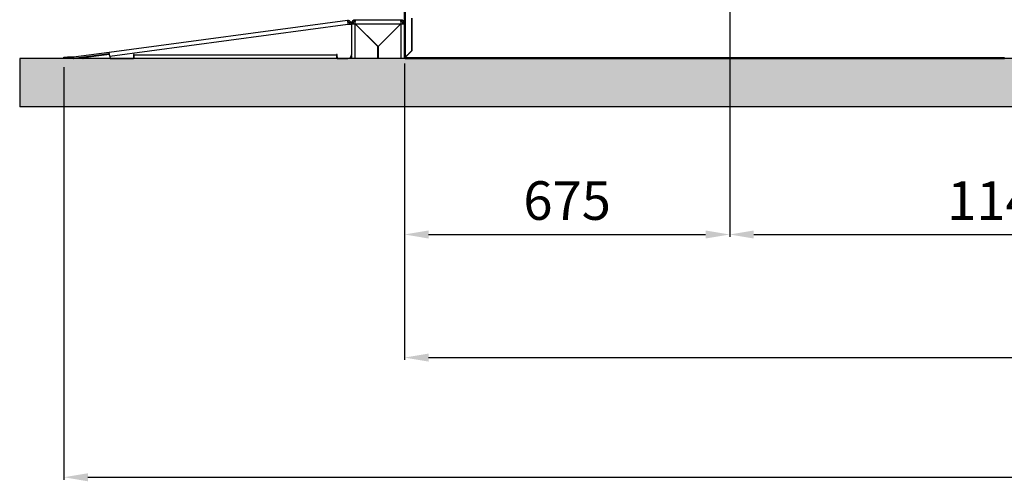
# Model space of a CAD drawing. Units: millimetres. Extents: x 22370 to 40292, y -10961 to 2143.
# Drawn here: x 25499 to 27543, y -3389 to -2431 of the extents above; entities that cross this region are included whole.
import ezdxf

# ---------------------------------------------------------------- set-up
doc = ezdxf.new("R2010")
doc.units = ezdxf.units.MM
doc.header["$PDSIZE"] = -1
doc.dimstyles.new('ISO-25', dxfattribs={"dimtxt": 2.5, "dimasz": 2.5, "dimexe": 1.25, "dimexo": 0.625, "dimtad": 1, "dimtxsty": 'Standard', "dimcen": 2.5, "dimadec": 0, "dimazin": 0, "dimtfac": 1, "dimtmove": 0, "dimatfit": 3, "dimfxl": 1, "dimarcsym": 0})

# ---------------------------------------------------------------- blocks, each defined once
blk = doc.blocks.new('*D69')
at = {"color": 0, "lineweight": -2}
for p, q in [((26297.7, -2521.9), (26297.7, -3137)), ((29937.7, -2521.9), (29937.7, -3137)), ((26347.7, -3132), (29887.7, -3132))]:
    blk.add_line(p, q, dxfattribs=at)
at = {"color": 0}
for points in [[(26347.7, -3123.7), (26347.7, -3140.3), (26297.7, -3132)], [(29887.7, -3140.3), (29887.7, -3123.7), (29937.7, -3132)]]:
    blk.add_solid(points, dxfattribs=at)
at = {"layer": 'Defpoints', "color": 0}
for p in [(26297.7, -2511.9), (29937.7, -2511.9), (29937.7, -3132)]:
    blk.add_point(p, dxfattribs=at)
at = {"color": 0, "insert": (28117.7, -3072), "char_height": 80, "attachment_point": 5}
blk.add_mtext('3640', dxfattribs=at)
blk = doc.blocks.new('*D70')
at = {"color": 0, "lineweight": -2}
for p, q in [((25590.6, -2529.8), (25590.6, -3385.2)), ((30645.8, -2521.9), (30645.8, -3385.2)), ((25640.6, -3380.2), (30595.8, -3380.2))]:
    blk.add_line(p, q, dxfattribs=at)
at = {"color": 0}
for points in [[(25640.6, -3371.9), (25640.6, -3388.6), (25590.6, -3380.2)], [(30595.8, -3388.6), (30595.8, -3371.9), (30645.8, -3380.2)]]:
    blk.add_solid(points, dxfattribs=at)
at = {"layer": 'Defpoints', "color": 0}
for p in [(30645.8, -2511.9), (25590.6, -2519.8), (30645.8, -3380.2)]:
    blk.add_point(p, dxfattribs=at)
at = {"color": 0, "insert": (28118.2, -3320.2), "char_height": 80, "attachment_point": 5}
blk.add_mtext('5055', dxfattribs=at)
blk = doc.blocks.new('*D71')
at = {"color": 0, "lineweight": -2}
for p, q in [((26972.7, -2369.4), (26972.7, -2881.7)), ((28117.7, -2369.4), (28117.7, -2881.7)), ((27022.7, -2876.7), (28067.7, -2876.7))]:
    blk.add_line(p, q, dxfattribs=at)
at = {"color": 0}
for points in [[(27022.7, -2868.4), (27022.7, -2885.1), (26972.7, -2876.7)], [(28067.7, -2885.1), (28067.7, -2868.4), (28117.7, -2876.7)]]:
    blk.add_solid(points, dxfattribs=at)
at = {"layer": 'Defpoints', "color": 0}
for p in [(26972.7, -2359.4), (28117.7, -2359.4), (28117.7, -2876.7)]:
    blk.add_point(p, dxfattribs=at)
at = {"color": 0, "insert": (27545.2, -2816.7), "char_height": 80, "attachment_point": 5}
blk.add_mtext('1145', dxfattribs=at)
blk = doc.blocks.new('*D102')
at = {"color": 0, "lineweight": -2}
for p, q in [((26972.7, -2369.4), (26972.7, -2881.7)), ((26297.7, -2521.9), (26297.7, -2881.7)), ((26347.7, -2876.7), (26922.7, -2876.7))]:
    blk.add_line(p, q, dxfattribs=at)
at = {"color": 0}
for points in [[(26347.7, -2868.4), (26347.7, -2885.1), (26297.7, -2876.7)], [(26922.7, -2885.1), (26922.7, -2868.4), (26972.7, -2876.7)]]:
    blk.add_solid(points, dxfattribs=at)
at = {"layer": 'Defpoints', "color": 0}
for p in [(26972.7, -2359.4), (26297.7, -2511.9), (26972.7, -2876.7)]:
    blk.add_point(p, dxfattribs=at)
at = {"color": 0, "insert": (26635.2, -2816.7), "char_height": 80, "attachment_point": 5}
blk.add_mtext('675', dxfattribs=at)

msp = doc.modelspace()

# ---------------------------------------------------------------- hatches: boundary and pattern name
h = msp.add_hatch()
h.set_pattern_fill('AR-CONC', color=256, scale=8, style=0)
h.set_pattern_definition([(50, (17255.33, -3500.256), (57.38081, -5.02017), [6, -66]), (355, (17255.33, -3500.256), (-11.1001, 60.17537), [4.8, -52.8]), (100.4514, (17260.11, -3500.674), (46.28075, 55.15516), [5.09922, -56.09137]), (46.1842, (17255.33, -3484.256), (85.3793, -13.24152), [9, -99]), (96.6356, (17262.44, -3485.36), (74.773, 77.92943), [7.6488, -84.13704]), (351.1842, (17255.33, -3484.26), (74.77296, 77.9295), [7.2, -79.2]), (21, (17263.33, -3488.256), (47.75256, -32.20951), [6, -66]), (326, (17263.33, -3488.256), (19.46523, 58.012), [4.8, -52.8]), (71.4514, (17267.31, -3490.94), (67.2178, 25.80244), [5.09922, -56.09137]), (37.5, (17255.328, -3500.256), (0.972788, 26.631508), [0, -52.16, 0, -53.6, 0, -53]), (7.5, (17255.328, -3500.256), (21.04556, 31.552937), [0, -30.56, 0, -50.96, 0, -20.2]), (327.5, (17237.488, -3500.256), (42.705795, -1.80439), [0, -20, 0, -62.4, 0, -82.8]), (317.5, (17229.49, -3500.256), (46.65489, 8.0084), [0, -26, 0, -41.44, 0, -58.8])])
h.paths.add_polyline_path([(30709.4, -2611.9), (30709.4, -2511.9), (25498.9, -2511.9), (25498.9, -2611.9)])

# ---------------------------------------------------------------- linework, layer by layer
at = {"color": 7, "linetype": 'Continuous', "lineweight": 25}
for p, q in [((26290.1, -2431.9), (26195.3, -2431.9)), ((26195.3, -2431.9), (26195.3, -2434.9)), ((26290.1, -2434.9), (26290.1, -2431.9)), ((26297.7, -2509.9), (26297.7, -2413.9)), ((26299.7, -2508.7), (26299.7, -2415.2)), ((26312.5, -2427.9), (26312.5, -2495.9)), ((26312.7, -2428.1), (26312.7, -2495.8)), ((26179.1, -2433.1), (25684.7, -2499)), ((25685.7, -2506.6), (26180.1, -2440.6)), ((26179.1, -2433.1), (26180.1, -2440.6)), ((26180.1, -2440.6), (26187.8, -2440.6)), ((26187.7, -2439.5), (26187.7, -2440.6)), ((26190.7, -2439.5), (26187.7, -2439.5)), ((26187.8, -2440.6), (26187.8, -2504.3)), ((26195.3, -2511.9), (26195.3, -2439.7)), ((26195.3, -2439.7), (26242.5, -2486.9)), ((26195.4, -2439.5), (26289.9, -2439.5)), ((26242.7, -2486.8), (26195.4, -2439.5)), ((26289.9, -2439.5), (26242.7, -2486.8)), ((26242.9, -2486.9), (26290.1, -2439.7)), ((26290.1, -2439.7), (26290.1, -2511.9)), ((26297.7, -2439.5), (26294.7, -2439.5)), ((26312.5, -2432.7), (26312.7, -2432.7)), ((26312.5, -2452.7), (26312.7, -2452.7)), ((26312.7, -2461.7), (26312.5, -2461.7)), ((26312.7, -2462.9), (26312.5, -2462.9)), ((26312.7, -2472.4), (26312.5, -2472.4)), ((26242.5, -2511.9), (26242.5, -2486.9)), ((26242.9, -2486.9), (26242.9, -2511.9)), ((26312.7, -2476.9), (26312.5, -2476.9)), ((26312.7, -2481.4), (26312.5, -2481.4)), ((26312.5, -2490.9), (26312.7, -2490.9)), ((26312.5, -2492.1), (26312.7, -2492.1)), ((25590.6, -2511.9), (25590.6, -2508.9)), ((25590.6, -2508.9), (25598.2, -2508.9)), ((25598.2, -2511.9), (25590.6, -2511.9)), ((25598.2, -2508.9), (25598.2, -2511.9)), ((25610.3, -2508.9), (25598.2, -2508.9)), ((25610.3, -2511.9), (25598.2, -2511.9)), ((25610.3, -2511.9), (25610.3, -2508.9)), ((25684.7, -2499), (25610.9, -2508.9)), ((25610.9, -2508.9), (25611.3, -2511.9)), ((25685.1, -2502), (25611.3, -2511.9)), ((25630.5, -2509.9), (25685.2, -2502.6)), ((25686.4, -2511.9), (25630.6, -2511.9)), ((25685.7, -2506.6), (25684.7, -2499)), ((25685.7, -2506.6), (25686.4, -2511.9)), ((25686.4, -2511.9), (25735.2, -2511.9)), ((25736.4, -2503.1), (25735.2, -2503.1)), ((25735.2, -2503.1), (25735.2, -2511.9)), ((25736.4, -2511.9), (25735.2, -2511.9)), ((25736.4, -2504.3), (25736.4, -2503.1)), ((25736.4, -2504.3), (26156.7, -2504.3)), ((25736.4, -2511.9), (25736.4, -2504.3)), ((26156.7, -2511.9), (25736.4, -2511.9)), ((26157.9, -2503.1), (26156.7, -2503.1)), ((26156.7, -2503.1), (26156.7, -2504.3)), ((26156.7, -2504.3), (26156.7, -2511.9)), ((26157.7, -2511.9), (26156.7, -2511.9)), ((26157.9, -2508.4), (26157.7, -2508.4)), ((26157.7, -2508.4), (26157.7, -2508.9)), ((26157.7, -2508.9), (26157.7, -2511.9)), ((26157.9, -2508.9), (26157.7, -2508.9)), ((26157.7, -2511.9), (26157.9, -2511.9)), ((26157.9, -2511.9), (26157.9, -2503.1)), ((26157.9, -2511.9), (26180.2, -2511.9)), ((26187.7, -2505.4), (26187.7, -2511.9)), ((26195.3, -2511.9), (26187.7, -2511.9)), ((26242.5, -2511.9), (26195.3, -2511.9)), ((26290.1, -2511.9), (26242.9, -2511.9)), ((26297.7, -2511.9), (26290.1, -2511.9)), ((26297.7, -2509.9), (26298.5, -2509.9)), ((26297.7, -2511.9), (26297.7, -2509.9)), ((26312.7, -2495.8), (26298.6, -2509.9)), ((26298.6, -2509.9), (27543.2, -2509.9)), ((26312.5, -2495.9), (26299.7, -2508.7)), ((26299.7, -2511.9), (27543.2, -2511.9))]:
    msp.add_line(p, q, dxfattribs=at)
for p, q in [((25498.9, -2511.9), (25498.9, -2611.9)), ((30709.4, -2511.9), (25498.9, -2511.9)), ((30709.4, -2611.9), (25498.9, -2611.9))]:
    msp.add_line(p, q)
for centre, radius, start, end in [((26195.3, -2439.5), 7.6, 90, 180), ((26290.1, -2439.5), 7.6, 0, 90), ((26195.3, -2439.5), 4.6, 90, 180), ((26290.1, -2439.5), 4.6, 0, 90), ((25610.3, -2504.3), 4.6, 270, 277.6), ((25610.3, -2504.3), 7.6, 270, 277.6), ((25630.6, -2510.9), 1, 97.65, 270), ((26180.2, -2504.3), 7.6, 270, 0), ((26299.7, -2509.9), 2.02, 180, 270), ((26299.7, -2509.9), 1.22, 180, 206.5299)]:
    msp.add_arc(centre, radius, start, end, dxfattribs=at)
msp.add_ellipse((26299.7, -2509.9), major_axis=(0, 2.02), ratio=0.568938, start_param=1.570796, end_param=3.141593, dxfattribs=at)
for points in [[(26195.4, -2439.5), (26195.4, -2438.5), (26195.4, -2436.5), (26195.4, -2434), (26195.3, -2432.3), (26195.3, -2432), (26195.3, -2431.9)], [(26290.1, -2431.9), (26290.1, -2432), (26290.1, -2432.3), (26290, -2434), (26290, -2436.5), (26290, -2438.5), (26289.9, -2439.5)], [(26187.7, -2439.5), (26187.8, -2439.5), (26188, -2439.6), (26189.8, -2439.6), (26192.3, -2439.6), (26194.3, -2439.7), (26195.3, -2439.7)], [(26290.1, -2439.7), (26291.1, -2439.7), (26293.1, -2439.6), (26295.6, -2439.6), (26297.3, -2439.6), (26297.6, -2439.5), (26297.7, -2439.5)]]:
    msp.add_open_spline(points, degree=3, dxfattribs=at)
for points, knots in [([(26187.7, -2440.6), (26187.6, -2439.7), (26187.4, -2437.9), (26185.9, -2435.5), (26183.8, -2433.8), (26181.4, -2433), (26179.8, -2433), (26179.1, -2433.1)], [0, 0, 0, 0, 0.20963, 0.41932, 0.629009, 0.838698, 1, 1, 1, 1]), ([(26184.7, -2440.6), (26184.6, -2440), (26184.5, -2438.8), (26183.4, -2437.3), (26181.9, -2436.3), (26180.5, -2436), (26179.7, -2436), (26179.5, -2436)], [0, 0, 0, 0, 0.228434, 0.456982, 0.68553, 0.914078, 1, 1, 1, 1]), ([(26299.7, -2508.7), (26299.5, -2508.8), (26299, -2509), (26298.3, -2509.2), (26297.9, -2509.5), (26297.7, -2509.7), (26297.7, -2509.9), (26297.7, -2509.9)], [0, 0, 0, 0, 0.230054, 0.460189, 0.690325, 0.920461, 1, 1, 1, 1]), ([(26299.7, -2508.7), (26299.5, -2508.8), (26299.2, -2509), (26298.8, -2509.3), (26298.5, -2509.6), (26298.5, -2509.8), (26298.5, -2509.9)], [0, 0, 0, 0, 0.254724, 0.509616, 0.764509, 1, 1, 1, 1])]:
    msp.add_open_spline(points, degree=3, knots=knots, dxfattribs=at)

# ---------------------------------------------------------------- dimensions: what is measured, and where the dimension line sits
at = {"color": 6}
for base, p1, p2, picture, middle in [((26972.7, -2876.7), (26297.7, -2511.9), (26972.7, -2359.4), '*D102', (26635.2, -2816.7)), ((28117.7, -2876.7), (26972.7, -2359.4), (28117.7, -2359.4), '*D71', (27545.2, -2816.7)), ((30645.8, -3380.2), (25590.6, -2519.8), (30645.8, -2511.9), '*D70', (28118.2, -3320.2)), ((29937.7, -3132), (26297.7, -2511.9), (29937.7, -2511.9), '*D69', (28117.7, -3072))]:
    dim = msp.add_linear_dim(base=base, p1=p1, p2=p2, dimstyle='ISO-25', override={"dimtxt": 80, "dimasz": 50, "dimexe": 5, "dimexo": 10, "dimgap": 20, "dimdec": 0, "dimzin": 0, "dimdle": 5, "dimtmove": 2}, dxfattribs=at)
    dim.commit()
    dim.dimension.update_dxf_attribs({"geometry": picture, "text_midpoint": middle})

doc.saveas('drawing.dxf')
